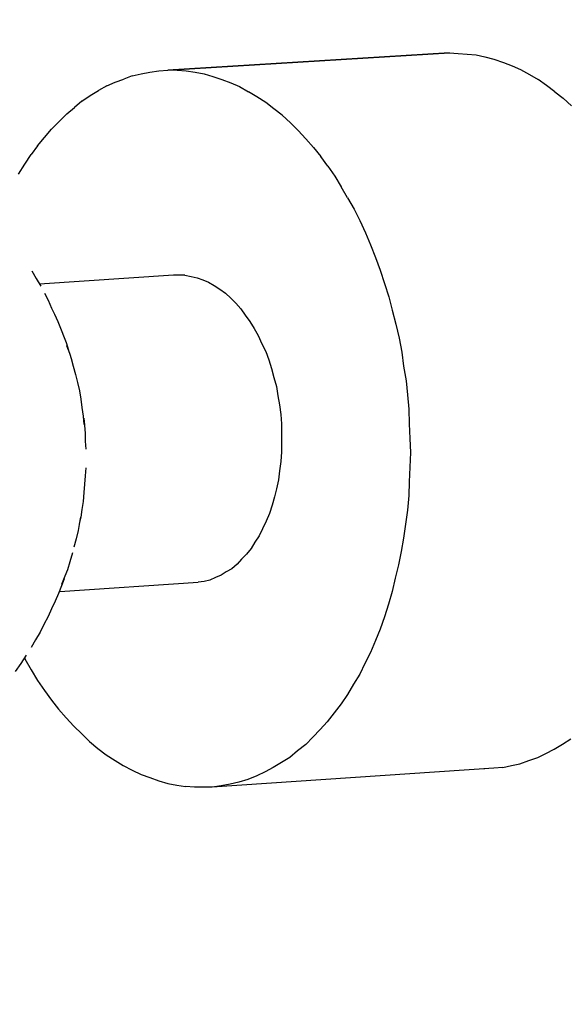
# Model space of a CAD drawing. Extents: x 0 to 1691, y -1 to 286.
# Drawn here: x 317 to 322, y 35 to 44 of the extents above; entities that cross this region are included whole.
import ezdxf

# ---------------------------------------------------------------- set-up
doc = ezdxf.new("R2010")
doc.units = 0
doc.header["$LTSCALE"] = 3
doc.layers.add('0-espace-papier', color=151, linetype='Continuous')

msp = doc.modelspace()

# ---------------------------------------------------------------- linework, layer by layer
at = {"layer": '0-espace-papier'}
for p, q in [((320.7971199613366, 44.06438739172378, 0.009224315508462805), (318.0974870676826, 43.89984994673804, 0.009224315508462805)), ((318.0974870676826, 43.89984994673804, 0.009224315508462805), (320.7971199613366, 44.06438739172378, 0.009224315508462805)), ((320.7971199613366, 44.06438739172378, 0.009224315508462805), (320.8824356735515, 44.05829341227982, 0.009224315508462805)), ((320.8824356735515, 44.05829341227982, 0.009224315508462805), (320.9677513857662, 44.05219943283592, 0.009224315508462805)), ((320.9677513857662, 44.05219943283592, 0.009224315508462805), (321.0530670979808, 44.04610545339202, 0.009224315508462805)), ((321.0530670979808, 44.04610545339202, 0.009224315508462805), (321.1383828101959, 44.02782351506031, 0.009224315508462805)), ((321.1383828101959, 44.02782351506031, 0.009224315508462805), (321.2236985224106, 44.00344759728463, 0.009224315508462805)), ((321.2236985224106, 44.00344759728463, 0.009224315508462805), (321.3151082140691, 43.97297770006506, 0.009224315508462805)), ((321.3151082140691, 43.97297770006506, 0.009224315508462805), (321.4004239262838, 43.94250780284548, 0.009224315508462805)), ((321.4004239262838, 43.94250780284548, 0.009224315508462805), (321.479645659055, 43.905943926182, 0.009224315508462805)), ((317.7562242188235, 43.84500413174285, 0.009224315508462805), (317.6770024860527, 43.81453423452334, 0.009224315508462805)), ((317.7562242188235, 43.84500413174285, 0.009224315508462805), (317.8415399310384, 43.86328607007462, 0.009224315508462805)), ((317.8415399310384, 43.86328607007462, 0.009224315508462805), (317.9268556432532, 43.88156800840633, 0.009224315508462805)), ((317.9268556432532, 43.88156800840633, 0.009224315508462805), (318.0121713554679, 43.89375596729414, 0.009224315508462805)), ((318.0121713554679, 43.89375596729414, 0.009224315508462805), (318.0974870676826, 43.89984994673804, 0.009224315508462805)), ((318.1888967593416, 43.89984994673804, 0.009224315508462805), (318.0974870676826, 43.89984994673804, 0.009224315508462805)), ((318.1888967593416, 43.89984994673804, 0.009224315508462805), (318.2742124715564, 43.89375596729414, 0.009224315508462805)), ((318.2742124715564, 43.89375596729414, 0.009224315508462805), (318.3595281837711, 43.88156800840633, 0.009224315508462805)), ((318.3595281837711, 43.88156800840633, 0.009224315508462805), (318.4448438959857, 43.86328607007462, 0.009224315508462805)), ((318.4448438959857, 43.86328607007462, 0.009224315508462805), (318.5301596082006, 43.83891015229895, 0.009224315508462805)), ((318.5301596082006, 43.83891015229895, 0.009224315508462805), (318.6154753204155, 43.80844025507938, 0.009224315508462805)), ((321.479645659055, 43.905943926182, 0.009224315508462805), (321.5649613712699, 43.85719209063072, 0.009224315508462805)), ((321.5649613712699, 43.85719209063072, 0.009224315508462805), (321.6502770834845, 43.80844025507938, 0.009224315508462805)), ((317.5124650410669, 43.74750046064023, 0.009224315508462805), (317.4332433082961, 43.70484260453284, 0.009224315508462805)), ((317.5124650410669, 43.74750046064023, 0.009224315508462805), (317.5916867738379, 43.7840643373037, 0.009224315508462805)), ((317.5916867738379, 43.7840643373037, 0.009224315508462805), (317.6770024860527, 43.81453423452334, 0.009224315508462805)), ((318.6154753204155, 43.80844025507938, 0.009224315508462805), (318.7007910326301, 43.7779703578598, 0.009224315508462805)), ((318.7007910326301, 43.7779703578598, 0.009224315508462805), (318.7861067448448, 43.74140648119632, 0.009224315508462805)), ((318.7861067448448, 43.74140648119632, 0.009224315508462805), (318.8714224570597, 43.69265464564498, 0.009224315508462805)), ((321.7294988162553, 43.75359444008413, 0.009224315508462805), (321.6502770834845, 43.80844025507938, 0.009224315508462805)), ((321.8087205490262, 43.69265464564498, 0.009224315508462805), (321.7294988162553, 43.75359444008413, 0.009224315508462805)), ((317.2747998427546, 43.60124495398625, 0.009224315508462805), (317.3540215755254, 43.6560907689815, 0.009224315508462805)), ((317.3540215755254, 43.6560907689815, 0.009224315508462805), (317.4332433082961, 43.70484260453284, 0.009224315508462805)), ((318.9506441898309, 43.64390281009369, 0.009224315508462805), (318.8714224570597, 43.69265464564498, 0.009224315508462805)), ((321.8087205490262, 43.69265464564498, 0.009224315508462805), (321.8879422817972, 43.63171485120588, 0.009224315508462805)), ((317.2747998427546, 43.60124495398625, 0.009224315508462805), (317.2016720894273, 43.54030515954716, 0.009224315508462805)), ((319.0359599020455, 43.58905699509845, 0.009224315508462805), (318.9506441898309, 43.64390281009369, 0.009224315508462805)), ((319.1151816348163, 43.52811720065935, 0.009224315508462805), (319.0359599020455, 43.58905699509845, 0.009224315508462805)), ((321.8879422817972, 43.63171485120588, 0.009224315508462805), (321.967164014568, 43.55858709787893, 0.009224315508462805)), ((317.0554165827734, 43.40623761178105, 0.009224315508462805), (317.1285443361003, 43.47936536510801, 0.009224315508462805)), ((317.1285443361003, 43.47936536510801, 0.009224315508462805), (317.2016720894273, 43.54030515954716, 0.009224315508462805)), ((319.1944033675873, 43.4671774062202, 0.009224315508462805), (319.1151816348163, 43.52811720065935, 0.009224315508462805)), ((319.1944033675873, 43.4671774062202, 0.009224315508462805), (319.2736251003582, 43.39404965289324, 0.009224315508462805)), ((317.0554165827734, 43.40623761178105, 0.009224315508462805), (316.9822888294466, 43.33310985845404, 0.009224315508462805)), ((319.2736251003582, 43.39404965289324, 0.009224315508462805), (319.3467528536851, 43.32092189956623, 0.009224315508462805)), ((316.9152550555636, 43.25388812568318, 0.009224315508462805), (316.9822888294466, 43.33310985845404, 0.009224315508462805)), ((319.4198806070119, 43.24170016679537, 0.009224315508462805), (319.3467528536851, 43.32092189956623, 0.009224315508462805)), ((316.8482212816805, 43.17466639291231, 0.009224315508462805), (316.7872814872412, 43.08935068069755, 0.009224315508462805)), ((316.8482212816805, 43.17466639291231, 0.009224315508462805), (316.9152550555636, 43.25388812568318, 0.009224315508462805)), ((319.4198806070119, 43.24170016679537, 0.009224315508462805), (319.493008360339, 43.1563844545806, 0.009224315508462805)), ((316.7263416928022, 42.99794098903882, 0.009224315508462805), (316.7872814872412, 43.08935068069755, 0.009224315508462805)), ((319.493008360339, 43.1563844545806, 0.009224315508462805), (319.5661361136661, 43.07106874236578, 0.009224315508462805)), ((316.6654018983631, 42.90043731793619, 0.009224315508462805), (316.7263416928022, 42.99794098903882, 0.009224315508462805)), ((319.633169887549, 42.97965905070706, 0.009224315508462805), (319.5661361136661, 43.07106874236578, 0.009224315508462805)), ((319.633169887549, 42.97965905070706, 0.009224315508462805), (319.7002036614319, 42.88215537960443, 0.009224315508462805)), ((319.7002036614319, 42.88215537960443, 0.009224315508462805), (319.7611434558714, 42.77855772905789, 0.009224315508462805)), ((319.8220832503105, 42.67496007851136, 0.009224315508462805), (319.7611434558714, 42.77855772905789, 0.009224315508462805)), ((319.8220832503105, 42.67496007851136, 0.009224315508462805), (319.8830230447497, 42.56526844852092, 0.009224315508462805)), ((319.8830230447497, 42.56526844852092, 0.009224315508462805), (319.9378688597449, 42.45557681853049, 0.009224315508462805)), ((319.9378688597449, 42.45557681853049, 0.009224315508462805), (319.99271467474, 42.33979120909609, 0.009224315508462805)), ((319.99271467474, 42.33979120909609, 0.009224315508462805), (320.0414665102912, 42.22400559966175, 0.009224315508462805)), ((320.0414665102912, 42.22400559966175, 0.009224315508462805), (320.0902183458425, 42.10212601078348, 0.009224315508462805)), ((320.0902183458425, 42.10212601078348, 0.009224315508462805), (320.13287620195, 41.98024642190521, 0.009224315508462805)), ((316.7933754666851, 41.97415244246125, 0.009224315508462805), (316.8360333227924, 41.90102468913432, 0.009224315508462805)), ((320.13287620195, 41.98024642190521, 0.009224315508462805), (320.1755340580573, 41.852272853583, 0.009224315508462805)), ((316.8360333227924, 41.90102468913432, 0.009224315508462805), (316.8786911789, 41.82789693580736, 0.009224315508462805)), ((318.1523328826777, 41.93149458635386, 0.009224315508462805), (316.8665032200122, 41.8461788741391, 0.009224315508462805)), ((318.2071786976733, 41.93149458635386, 0.009224315508462805), (318.1523328826777, 41.93149458635386, 0.009224315508462805)), ((318.2620245126686, 41.93149458635386, 0.009224315508462805), (318.2071786976733, 41.93149458635386, 0.009224315508462805)), ((318.2620245126686, 41.93149458635386, 0.009224315508462805), (318.3229643071077, 41.91930662746603, 0.009224315508462805)), ((318.3229643071077, 41.91930662746603, 0.009224315508462805), (318.3778101221028, 41.90711866857822, 0.009224315508462805)), ((318.3778101221028, 41.90711866857822, 0.009224315508462805), (318.4326559370979, 41.88883673024648, 0.009224315508462805)), ((318.4326559370979, 41.88883673024648, 0.009224315508462805), (318.4875017520933, 41.86446081247081, 0.009224315508462805)), ((318.4875017520933, 41.86446081247081, 0.009224315508462805), (318.5423475670887, 41.83399091525126, 0.009224315508462805)), ((320.1755340580573, 41.852272853583, 0.009224315508462805), (320.2181919141649, 41.7242992852608, 0.009224315508462805)), ((316.9152550555636, 41.76086316192428, 0.009224315508462805), (316.9518189322271, 41.69382938804125, 0.009224315508462805)), ((318.5423475670887, 41.83399091525126, 0.009224315508462805), (318.5971933820838, 41.79742703858778, 0.009224315508462805)), ((318.5971933820838, 41.79742703858778, 0.009224315508462805), (318.6520391970789, 41.76086316192428, 0.009224315508462805)), ((318.6520391970789, 41.76086316192428, 0.009224315508462805), (318.7007910326301, 41.71211132637299, 0.009224315508462805)), ((316.9518189322271, 41.69382938804125, 0.009224315508462805), (316.9822888294466, 41.61460765527033, 0.009224315508462805)), ((318.7007910326301, 41.71211132637299, 0.009224315508462805), (318.7495428681814, 41.66335949082165, 0.009224315508462805)), ((318.7495428681814, 41.66335949082165, 0.009224315508462805), (318.7982947037326, 41.60851367582643, 0.009224315508462805)), ((320.2181919141649, 41.7242992852608, 0.009224315508462805), (320.2486618113844, 41.59632571693862, 0.009224315508462805)), ((316.9822888294466, 41.61460765527033, 0.009224315508462805), (317.0127587266661, 41.55976184027512, 0.009224315508462805)), ((318.7982947037326, 41.60851367582643, 0.009224315508462805), (318.8409525598399, 41.54757388138731, 0.009224315508462805)), ((320.2486618113844, 41.59632571693862, 0.009224315508462805), (320.2852256880478, 41.46225816917254, 0.009224315508462805)), ((317.0127587266661, 41.55976184027512, 0.009224315508462805), (317.0432286238856, 41.48663408694816, 0.009224315508462805)), ((317.0432286238856, 41.48663408694816, 0.009224315508462805), (317.0736985211051, 41.4074123541773, 0.009224315508462805)), ((318.8409525598399, 41.54757388138731, 0.009224315508462805), (318.8836104159475, 41.48663408694816, 0.009224315508462805)), ((318.8836104159475, 41.48663408694816, 0.009224315508462805), (318.9262682720553, 41.4196003130651, 0.009224315508462805)), ((317.0736985211051, 41.4074123541773, 0.009224315508462805), (317.1041684183247, 41.33428460085031, 0.009224315508462805)), ((318.9262682720553, 41.4196003130651, 0.009224315508462805), (318.9628321487187, 41.35256653918205, 0.009224315508462805)), ((320.2852256880478, 41.46225816917254, 0.009224315508462805), (320.3156955852673, 41.32819062140638, 0.009224315508462805)), ((317.1041684183247, 41.33428460085031, 0.009224315508462805), (317.1224503566564, 41.285532765299, 0.009224315508462805)), ((317.1224503566564, 41.285532765299, 0.009224315508462805), (317.146826274432, 41.21240501197204, 0.009224315508462805)), ((318.9628321487187, 41.35256653918205, 0.009224315508462805), (318.9993960253821, 41.27334480641119, 0.009224315508462805)), ((320.3156955852673, 41.32819062140638, 0.009224315508462805), (320.340071503043, 41.19412307364027, 0.009224315508462805)), ((317.146826274432, 41.21240501197204, 0.009224315508462805), (317.1285443361003, 41.25506286807942, 0.009224315508462805)), ((317.1285443361003, 41.25506286807942, 0.009224315508462805), (317.1590142333198, 41.17584113530856, 0.009224315508462805)), ((318.9993960253821, 41.27334480641119, 0.009224315508462805), (319.0359599020455, 41.20021705308423, 0.009224315508462805)), ((319.0359599020455, 41.20021705308423, 0.009224315508462805), (319.0664297992651, 41.12099532031334, 0.009224315508462805)), ((320.340071503043, 41.19412307364027, 0.009224315508462805), (320.3583534413747, 41.06005552587416, 0.009224315508462805)), ((317.1590142333198, 41.17584113530856, 0.009224315508462805), (317.1712021922078, 41.13318327920115, 0.009224315508462805)), ((317.1712021922078, 41.13318327920115, 0.009224315508462805), (317.1894841305395, 41.06005552587416, 0.009224315508462805)), ((319.0664297992651, 41.12099532031334, 0.009224315508462805), (319.0908057170407, 41.03567960809852, 0.009224315508462805)), ((317.1894841305395, 41.06005552587416, 0.009224315508462805), (317.2138600483152, 40.9808337931033, 0.009224315508462805)), ((319.0908057170407, 41.03567960809852, 0.009224315508462805), (319.1151816348163, 40.95036389588373, 0.009224315508462805)), ((320.3583534413747, 41.06005552587416, 0.009224315508462805), (320.3827293591503, 40.91989399866415, 0.009224315508462805)), ((317.2138600483152, 40.9808337931033, 0.009224315508462805), (317.2321419866469, 40.90161206033238, 0.009224315508462805)), ((319.1151816348163, 40.95036389588373, 0.009224315508462805), (319.1395575525921, 40.86504818366896, 0.009224315508462805)), ((320.3827293591503, 40.91989399866415, 0.009224315508462805), (320.3949173180381, 40.78582645089804, 0.009224315508462805)), ((317.2321419866469, 40.90161206033238, 0.009224315508462805), (317.2504239249786, 40.82239032756155, 0.009224315508462805)), ((317.2504239249786, 40.82239032756155, 0.009224315508462805), (317.2626118838668, 40.74316859479066, 0.009224315508462805)), ((319.1395575525921, 40.86504818366896, 0.009224315508462805), (319.1517455114799, 40.77363849201024, 0.009224315508462805)), ((317.2626118838668, 40.74316859479066, 0.009224315508462805), (317.2747998427546, 40.6639468620198, 0.009224315508462805)), ((319.1517455114799, 40.77363849201024, 0.009224315508462805), (319.1700274498116, 40.68832277979541, 0.009224315508462805)), ((320.3949173180381, 40.78582645089804, 0.009224315508462805), (320.4071052769259, 40.64566492368803, 0.009224315508462805)), ((317.2747998427546, 40.6639468620198, 0.009224315508462805), (317.2869878016425, 40.57863114980498, 0.009224315508462805)), ((319.1700274498116, 40.68832277979541, 0.009224315508462805), (319.1822154086994, 40.59691308813669, 0.009224315508462805)), ((320.4071052769259, 40.64566492368803, 0.009224315508462805), (320.4131992563698, 40.50550339647802, 0.009224315508462805)), ((317.2869878016425, 40.57863114980498, 0.009224315508462805), (317.2930817810864, 40.49940941703412, 0.009224315508462805)), ((317.2930817810864, 40.56034921147327, 0.009224315508462805), (317.2991757605303, 40.49331543759021, 0.009224315508462805)), ((319.1822154086994, 40.59691308813669, 0.009224315508462805), (319.1883093881434, 40.50550339647802, 0.009224315508462805)), ((317.2991757605303, 40.49331543759021, 0.009224315508462805), (317.3052697399742, 40.41409370481932, 0.009224315508462805)), ((319.1883093881434, 40.50550339647802, 0.009224315508462805), (319.1883093881434, 40.41409370481932, 0.009224315508462805)), ((320.4131992563698, 40.50550339647802, 0.009224315508462805), (320.4192932358137, 40.36534186926801, 0.009224315508462805)), ((317.3052697399742, 40.41409370481932, 0.009224315508462805), (317.3052697399742, 40.34096595149234, 0.009224315508462805)), ((317.3052697399742, 40.34096595149234, 0.009224315508462805), (317.3113637194181, 40.26174421872147, 0.009224315508462805)), ((319.1883093881434, 40.41409370481932, 0.009224315508462805), (319.1883093881434, 40.3226840131606, 0.009224315508462805)), ((320.4192932358137, 40.36534186926801, 0.009224315508462805), (320.4253872152576, 40.23127432150187, 0.009224315508462805)), ((319.1883093881434, 40.3226840131606, 0.009224315508462805), (319.1883093881434, 40.23736830094577, 0.009224315508462805)), ((319.1883093881434, 40.23736830094577, 0.009224315508462805), (319.1822154086994, 40.14595860928713, 0.009224315508462805)), ((320.4253872152576, 40.23127432150187, 0.009224315508462805), (320.4192932358137, 40.09111279429189, 0.009224315508462805)), ((317.3113637194181, 40.08501881484793, 0.009224315508462805), (317.3052697399742, 40.00579708207707, 0.009224315508462805)), ((319.1822154086994, 40.14595860928713, 0.009224315508462805), (319.1700274498116, 40.05454891762841, 0.009224315508462805)), ((320.4192932358137, 40.09111279429189, 0.009224315508462805), (320.4131992563698, 39.95095126708182, 0.009224315508462805)), ((317.3052697399742, 40.00579708207707, 0.009224315508462805), (317.2991757605303, 39.92657534930618, 0.009224315508462805)), ((319.1578394909238, 39.96923320541359, 0.009224315508462805), (319.1395575525921, 39.88391749319877, 0.009224315508462805)), ((319.1700274498116, 40.05454891762841, 0.009224315508462805), (319.1578394909238, 39.96923320541359, 0.009224315508462805)), ((317.2991757605303, 39.92657534930618, 0.009224315508462805), (317.2930817810864, 39.84735361653534, 0.009224315508462805)), ((319.1395575525921, 39.88391749319877, 0.009224315508462805), (319.1212756142602, 39.80469576042793, 0.009224315508462805)), ((320.4131992563698, 39.95095126708182, 0.009224315508462805), (320.4071052769259, 39.81688371931574, 0.009224315508462805)), ((317.2930817810864, 39.84735361653534, 0.009224315508462805), (317.2869878016425, 39.76203790432052, 0.009224315508462805)), ((319.1212756142602, 39.80469576042793, 0.009224315508462805), (319.0968996964846, 39.72547402765704, 0.009224315508462805)), ((320.4071052769259, 39.81688371931574, 0.009224315508462805), (320.3949173180381, 39.6767221921057, 0.009224315508462805)), ((317.2747998427546, 39.6828161715496, 0.009224315508462805), (317.2626118838668, 39.60968841822267, 0.009224315508462805)), ((317.2869878016425, 39.76203790432052, 0.009224315508462805), (317.2747998427546, 39.6828161715496, 0.009224315508462805)), ((319.0968996964846, 39.72547402765704, 0.009224315508462805), (319.072523778709, 39.64625229488618, 0.009224315508462805)), ((317.2626118838668, 39.60968841822267, 0.009224315508462805), (317.2504239249786, 39.56093658267136, 0.009224315508462805)), ((317.2504239249786, 39.54265464433965, 0.009224315508462805), (317.2626118838668, 39.60968841822267, 0.009224315508462805)), ((319.072523778709, 39.64625229488618, 0.009224315508462805), (319.0420538814894, 39.57312454155917, 0.009224315508462805)), ((320.3949173180381, 39.6767221921057, 0.009224315508462805), (320.3766353797064, 39.54265464433965, 0.009224315508462805)), ((317.2504239249786, 39.56093658267136, 0.009224315508462805), (317.2382359660908, 39.4817148499005, 0.009224315508462805)), ((319.005490004826, 39.49999678823224, 0.009224315508462805), (318.9750201076065, 39.43296301434916, 0.009224315508462805)), ((319.0420538814894, 39.57312454155917, 0.009224315508462805), (319.005490004826, 39.49999678823224, 0.009224315508462805)), ((320.3766353797064, 39.54265464433965, 0.009224315508462805), (320.3583534413747, 39.40858709657351, 0.009224315508462805)), ((317.2199540277591, 39.40249311712958, 0.009224315508462805), (317.1955781099834, 39.32327138435869, 0.009224315508462805)), ((317.2382359660908, 39.4817148499005, 0.009224315508462805), (317.2199540277591, 39.40249311712958, 0.009224315508462805)), ((318.9750201076065, 39.43296301434916, 0.009224315508462805), (318.9323622514992, 39.37202321991001, 0.009224315508462805)), ((320.3583534413747, 39.40858709657351, 0.009224315508462805), (320.3339775235991, 39.28061352825128, 0.009224315508462805)), ((318.8957983748353, 39.31108342547088, 0.009224315508462805), (318.853140518728, 39.25623761047567, 0.009224315508462805)), ((318.9323622514992, 39.37202321991001, 0.009224315508462805), (318.8957983748353, 39.31108342547088, 0.009224315508462805)), ((317.1833901510956, 39.26842556936347, 0.009224315508462805), (317.1590142333198, 39.18310985714871, 0.009224315508462805)), ((318.8043886831765, 39.20748577492435, 0.009224315508462805), (318.7617308270692, 39.15873393937304, 0.009224315508462805)), ((318.853140518728, 39.25623761047567, 0.009224315508462805), (318.8043886831765, 39.20748577492435, 0.009224315508462805)), ((320.3339775235991, 39.28061352825128, 0.009224315508462805), (320.3096016058234, 39.15263995992913, 0.009224315508462805)), ((317.1590142333198, 39.18310985714871, 0.009224315508462805), (317.1346383155442, 39.10388812437782, 0.009224315508462805)), ((318.712978991518, 39.11607608326565, 0.009224315508462805), (318.6581331765228, 39.08560618604608, 0.009224315508462805)), ((318.7617308270692, 39.15873393937304, 0.009224315508462805), (318.712978991518, 39.11607608326565, 0.009224315508462805)), ((320.3096016058234, 39.15263995992913, 0.009224315508462805), (320.2791317086039, 39.02466639160693, 0.009224315508462805)), ((317.1102623977686, 39.04294832993867, 0.009224315508462805), (317.079792500549, 38.96372659716778, 0.009224315508462805)), ((317.1041684183247, 39.018572412163, 0.009224315508462805), (317.079792500549, 38.95153863827994, 0.009224315508462805)), ((317.1346383155442, 39.10388812437782, 0.009224315508462805), (317.1102623977686, 39.04294832993867, 0.009224315508462805)), ((318.5545355259765, 39.03076037105086, 0.009224315508462805), (318.4996897109811, 39.00638445327519, 0.009224315508462805)), ((318.6093813409716, 39.05513628882647, 0.009224315508462805), (318.5545355259765, 39.03076037105086, 0.009224315508462805)), ((318.6581331765228, 39.08560618604608, 0.009224315508462805), (318.6093813409716, 39.05513628882647, 0.009224315508462805)), ((320.2791317086039, 39.02466639160693, 0.009224315508462805), (320.2486618113844, 38.89669282328472, 0.009224315508462805)), ((317.079792500549, 38.95153863827994, 0.009224315508462805), (317.0493226033295, 38.87841088495301, 0.009224315508462805)), ((317.0615105622173, 38.89669282328472, 0.009224315508462805), (318.3899980809906, 38.98810251494345, 0.009224315508462805)), ((318.4448438959857, 38.99419649438738, 0.009224315508462805), (318.3899980809906, 38.98810251494345, 0.009224315508462805)), ((318.4996897109811, 39.00638445327519, 0.009224315508462805), (318.4448438959857, 38.99419649438738, 0.009224315508462805)), ((317.0493226033295, 38.87841088495301, 0.009224315508462805), (317.01885270611, 38.80528313162606, 0.009224315508462805)), ((320.2486618113844, 38.89669282328472, 0.009224315508462805), (320.212097934721, 38.77481323440648, 0.009224315508462805)), ((317.01885270611, 38.80528313162606, 0.009224315508462805), (316.9822888294466, 38.73215537829907, 0.009224315508462805)), ((320.212097934721, 38.77481323440648, 0.009224315508462805), (320.1755340580573, 38.65293364552818, 0.009224315508462805)), ((316.9518189322271, 38.65902762497208, 0.009224315508462805), (316.9091610761195, 38.57980589220122, 0.009224315508462805)), ((316.9822888294466, 38.73215537829907, 0.009224315508462805), (316.9518189322271, 38.65902762497208, 0.009224315508462805)), ((320.1755340580573, 38.65293364552818, 0.009224315508462805), (320.13287620195, 38.53714803609381, 0.009224315508462805)), ((316.9091610761195, 38.57980589220122, 0.009224315508462805), (316.8725971994561, 38.50667813887426, 0.009224315508462805)), ((316.8725971994561, 38.50667813887426, 0.009224315508462805), (316.8299393433485, 38.43355038554728, 0.009224315508462805)), ((320.13287620195, 38.53714803609381, 0.009224315508462805), (320.0902183458425, 38.42745640610337, 0.009224315508462805)), ((316.8299393433485, 38.43355038554728, 0.009224315508462805), (316.7872814872412, 38.36042263222029, 0.009224315508462805)), ((320.0902183458425, 38.42745640610337, 0.009224315508462805), (320.0414665102912, 38.31167079666901, 0.009224315508462805)), ((316.73852965169, 38.28729487889333, 0.009224315508462805), (316.6897778161388, 38.20807314612247, 0.009224315508462805)), ((320.0414665102912, 38.31167079666901, 0.009224315508462805), (319.9866206952961, 38.20807314612247, 0.009224315508462805)), ((316.6897778161388, 38.20807314612247, 0.009224315508462805), (316.6349320011436, 38.12885141335158, 0.009224315508462805)), ((316.7263416928022, 38.25682498167376, 0.009224315508462805), (316.7263416928022, 38.25073100222983, 0.009224315508462805)), ((316.7263416928022, 38.25073100222983, 0.009224315508462805), (316.7872814872412, 38.14713335168332, 0.009224315508462805)), ((319.9866206952961, 38.20807314612247, 0.009224315508462805), (319.9378688597449, 38.10447549557594, 0.009224315508462805)), ((316.7872814872412, 38.14713335168332, 0.009224315508462805), (316.8482212816805, 38.04353570113679, 0.009224315508462805)), ((319.9378688597449, 38.10447549557594, 0.009224315508462805), (319.8769290653058, 38.00697182447331, 0.009224315508462805)), ((316.8482212816805, 38.04353570113679, 0.009224315508462805), (316.9152550555636, 37.94603203003413, 0.009224315508462805)), ((319.8769290653058, 38.00697182447331, 0.009224315508462805), (319.8220832503105, 37.90946815337063, 0.009224315508462805)), ((316.9152550555636, 37.94603203003413, 0.009224315508462805), (316.9822888294466, 37.85462233837544, 0.009224315508462805)), ((319.8220832503105, 37.90946815337063, 0.009224315508462805), (319.7611434558714, 37.81805846171198, 0.009224315508462805)), ((316.9822888294466, 37.85462233837544, 0.009224315508462805), (317.0493226033295, 37.76930662616067, 0.009224315508462805)), ((319.7611434558714, 37.81805846171198, 0.009224315508462805), (319.694109681988, 37.73274274949719, 0.009224315508462805)), ((317.0493226033295, 37.76930662616067, 0.009224315508462805), (317.1224503566564, 37.68399091394585, 0.009224315508462805)), ((319.694109681988, 37.73274274949719, 0.009224315508462805), (319.6270759081051, 37.64742703728237, 0.009224315508462805)), ((317.1224503566564, 37.68399091394585, 0.009224315508462805), (317.1955781099834, 37.60476918117493, 0.009224315508462805)), ((317.1955781099834, 37.60476918117493, 0.009224315508462805), (317.2747998427546, 37.531641427848, 0.009224315508462805)), ((319.6270759081051, 37.64742703728237, 0.009224315508462805), (319.5600421342222, 37.57429928395541, 0.009224315508462805)), ((317.2747998427546, 37.531641427848, 0.009224315508462805), (317.3479275960815, 37.45851367452107, 0.009224315508462805)), ((319.5600421342222, 37.57429928395541, 0.009224315508462805), (319.4869143808951, 37.50117153062845, 0.009224315508462805)), ((317.3479275960815, 37.45851367452107, 0.009224315508462805), (317.4271493288522, 37.39147990063802, 0.009224315508462805)), ((319.4198806070119, 37.4280437773015, 0.009224315508462805), (319.3406588742412, 37.36710398286235, 0.009224315508462805)), ((319.4869143808951, 37.50117153062845, 0.009224315508462805), (319.4198806070119, 37.4280437773015, 0.009224315508462805)), ((321.8026265695823, 37.38538592119406, 0.009224315508462805), (321.8818483023533, 37.4341377567454, 0.009224315508462805)), ((321.8818483023533, 37.4341377567454, 0.009224315508462805), (321.9610700351241, 37.48288959229669, 0.009224315508462805)), ((317.4271493288522, 37.39147990063802, 0.009224315508462805), (317.506371061623, 37.33054010619884, 0.009224315508462805)), ((317.506371061623, 37.33054010619884, 0.009224315508462805), (317.5916867738379, 37.27569429120362, 0.009224315508462805)), ((319.3406588742412, 37.36710398286235, 0.009224315508462805), (319.2675311209143, 37.3061641884232, 0.009224315508462805)), ((321.6441831040406, 37.3061641884232, 0.009224315508462805), (321.7234048368114, 37.34272806508667, 0.009224315508462805)), ((321.7234048368114, 37.34272806508667, 0.009224315508462805), (321.8026265695823, 37.38538592119406, 0.009224315508462805)), ((317.5916867738379, 37.27569429120362, 0.009224315508462805), (317.6709085066088, 37.22694245565231, 0.009224315508462805)), ((317.6709085066088, 37.22694245565231, 0.009224315508462805), (317.7562242188235, 37.1842845995449, 0.009224315508462805)), ((319.1883093881434, 37.25741235287185, 0.009224315508462805), (319.1090876553724, 37.20866051732057, 0.009224315508462805)), ((319.2675311209143, 37.3061641884232, 0.009224315508462805), (319.1883093881434, 37.25741235287185, 0.009224315508462805)), ((321.3090142346252, 37.20866051732057, 0.009224315508462805), (321.3943299468399, 37.22694245565231, 0.009224315508462805)), ((321.3943299468399, 37.22694245565231, 0.009224315508462805), (321.4735516796111, 37.24522439398405, 0.009224315508462805)), ((321.4735516796111, 37.24522439398405, 0.009224315508462805), (321.558867391826, 37.27569429120362, 0.009224315508462805)), ((321.558867391826, 37.27569429120362, 0.009224315508462805), (321.6441831040406, 37.3061641884232, 0.009224315508462805)), ((317.7562242188235, 37.1842845995449, 0.009224315508462805), (317.8415399310384, 37.14162674343751, 0.009224315508462805)), ((317.8415399310384, 37.14162674343751, 0.009224315508462805), (317.9268556432532, 37.11115684621797, 0.009224315508462805)), ((321.2236985224106, 37.20256653787666, 0.009224315508462805), (318.5240656287567, 37.01974715455924, 0.009224315508462805)), ((318.9506441898309, 37.12943878454971, 0.009224315508462805), (318.8653284776158, 37.09287490788623, 0.009224315508462805)), ((319.0298659226016, 37.16600266121318, 0.009224315508462805), (318.9506441898309, 37.12943878454971, 0.009224315508462805)), ((319.1090876553724, 37.20866051732057, 0.009224315508462805), (319.0298659226016, 37.16600266121318, 0.009224315508462805)), ((321.1322888307518, 37.19647255843276, 0.009224315508462805), (321.1261948513081, 37.19037857898886, 0.009224315508462805)), ((321.2236985224106, 37.20256653787666, 0.009224315508462805), (321.1322888307518, 37.19647255843276, 0.009224315508462805)), ((321.3090142346252, 37.20866051732057, 0.009224315508462805), (321.2236985224106, 37.20256653787666, 0.009224315508462805)), ((317.9268556432532, 37.11115684621797, 0.009224315508462805), (318.0121713554679, 37.08068694899836, 0.009224315508462805)), ((318.0121713554679, 37.08068694899836, 0.009224315508462805), (318.0974870676826, 37.05631103122275, 0.009224315508462805)), ((318.0974870676826, 37.05631103122275, 0.009224315508462805), (318.1828027798977, 37.03802909289098, 0.009224315508462805)), ((318.1828027798977, 37.03802909289098, 0.009224315508462805), (318.2681184921125, 37.02584113400314, 0.009224315508462805)), ((318.6946970531862, 37.05021705177884, 0.009224315508462805), (318.6093813409716, 37.03193511344705, 0.009224315508462805)), ((318.7800127654009, 37.06849899011056, 0.009224315508462805), (318.6946970531862, 37.05021705177884, 0.009224315508462805)), ((318.8653284776158, 37.09287490788623, 0.009224315508462805), (318.7800127654009, 37.06849899011056, 0.009224315508462805)), ((318.3534342043272, 37.01974715455924, 0.009224315508462805), (318.2681184921125, 37.02584113400314, 0.009224315508462805)), ((318.4387499165418, 37.01974715455924, 0.009224315508462805), (318.3534342043272, 37.01974715455924, 0.009224315508462805)), ((318.5240656287567, 37.01974715455924, 0.009224315508462805), (318.4387499165418, 37.01974715455924, 0.009224315508462805)), ((318.6093813409716, 37.03193511344705, 0.009224315508462805), (318.5240656287567, 37.01974715455924, 0.009224315508462805))]:
    msp.add_line(p, q, dxfattribs=at)
at = {"layer": '0-espace-papier', "color": 11}
msp.add_arc((322.1937330094697, 40.4894189875167, 0.009224315508462805), 15.00000000000011, 55.61232902682418, 23.31728636324669, dxfattribs=at)

doc.saveas('drawing.dxf')
